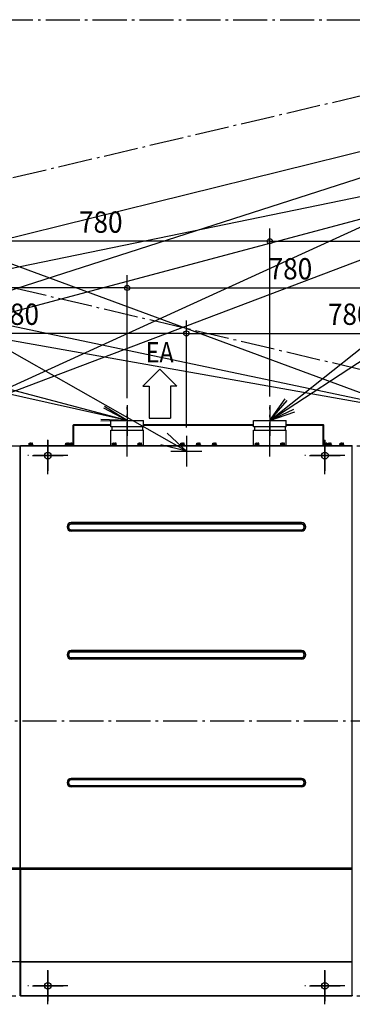
# Model space of a CAD drawing. Extents: x -3712 to 3592, y -2001 to 2058.
# Drawn here: x 564 to 1344, y -665 to 1645 of the extents above; entities that cross this region are included whole.
import ezdxf

# ---------------------------------------------------------------- set-up
doc = ezdxf.new("R2010")
doc.units = 0
doc.header["$LTSCALE"] = 20
doc.header["$MEASUREMENT"] = 0
doc.linetypes.add('DASHDOT', pattern=[5.5, 4, -0.6, 0.3, -0.6])
for name, color, linetype in [('BASIS', 6, 'DASHDOT'), ('DETAIL', 5, 'CONTINUOUS'), ('FIX', 11, 'CONTINUOUS'), ('NOTE', 4, 'CONTINUOUS'), ('OUTLINE', 3, 'CONTINUOUS'), ('SERVICESPACE', 2, 'DASHDOT'), ('SIZE', 30, 'CONTINUOUS')]:
    doc.layers.add(name, color=color, linetype=linetype)
doc.styles.get("Standard").update_dxf_attribs({"font": 'SIMPLEX', "width": 0.9, "bigfont": 'BIGFONT'})
doc.styles.add('STANDARD1', font='MONOTXT', dxfattribs={"bigfont": 'BIGFONT'})

msp = doc.modelspace()

# ---------------------------------------------------------------- linework, layer by layer
at = {"layer": 'BASIS'}
for p, q in [((816, 620.5), (816, 737.1)), ((1151, 620.3), (1151, 737)), ((630, 579), (630, 665.7)), ((1280, 579), (1280, 665.7)), ((935.2, 632.5), (974.8, 632.5)), ((676.6, 622.4), (583.4, 622.4)), ((1326.6, 622.4), (1233.4, 622.4)), ((-2179.3, 0), (2206.5, 0)), ((630, -665), (630, -578.3)), ((1280, -665), (1280, -578.3)), ((676.6, -621.6), (583.4, -621.6)), ((1326.6, -621.6), (1233.4, -621.6))]:
    msp.add_line(p, q, dxfattribs=at)
at = {"layer": 'DETAIL', "linetype": 'Continuous', "ltscale": 30}
for p, q in [((689.8, 693.7), (691, 693.7)), ((689.8, 651.5), (689.8, 693.7)), ((691, 647), (691, 693.7)), ((691.1, 695), (777.9, 695)), ((691.1, 647), (691.1, 695)), ((691.1, 693.7), (777.9, 693.7)), ((777.9, 705), (854.2, 705)), ((777.9, 690), (777.9, 705)), ((854.2, 690), (854.2, 705)), ((854.2, 695), (1112.9, 695)), ((854.2, 693.7), (1112.9, 693.7)), ((1112.9, 705), (1189.2, 705)), ((1112.9, 690), (1112.9, 705)), ((1189.2, 690), (1189.2, 705)), ((1189.2, 695), (1275.9, 695)), ((1189.2, 693.7), (1275.9, 693.7)), ((1275.9, 647), (1275.9, 695)), ((1277.2, 693.7), (1276, 693.7)), ((1276, 647), (1276, 693.7)), ((1277.2, 651.5), (1277.2, 693.7)), ((854.2, 690), (777.9, 690)), ((777.9, 682), (854.2, 682)), ((777.9, 646.3), (777.9, 682)), ((779.9, 690), (779.9, 682)), ((852.1, 690), (852.1, 682)), ((854.2, 646.3), (854.2, 682)), ((1189.2, 690), (1112.9, 690)), ((1112.9, 682), (1189.2, 682)), ((1112.9, 646.3), (1112.9, 682)), ((1114.9, 690), (1114.9, 682)), ((1187.1, 690), (1187.1, 682)), ((1189.2, 646.3), (1189.2, 682)), ((584.3, 646.3), (584.3, 647.1)), ((584.3, 647.1), (596.3, 647.1)), ((585.9, 647.1), (585.9, 648.1)), ((594.7, 648.1), (585.9, 648.1)), ((586.3, 651.2), (588.3, 651.6)), ((586.3, 648.1), (586.3, 651.6)), ((586.3, 651.6), (594.3, 651.6)), ((586.3, 648.5), (588.3, 648.1)), ((590.3, 651.2), (592.3, 651.6)), ((590.3, 648.5), (590.3, 651.2)), ((590.3, 648.5), (592.3, 648.1)), ((594.3, 648.1), (594.3, 651.6)), ((594.7, 647.1), (594.7, 648.1)), ((596.3, 646.3), (596.3, 647.1)), ((670, 647), (680, 647)), ((670, 646.3), (670, 647)), ((680.4, 648), (671.6, 648)), ((671.6, 647), (671.6, 648)), ((672, 648), (672, 651.5)), ((672, 651.5), (680, 651.5)), ((672, 651.1), (674, 651.5)), ((672, 648.4), (674, 648)), ((676, 651.1), (678, 651.5)), ((676, 648.4), (676, 651.1)), ((676, 648.4), (678, 648)), ((680, 648), (680, 651.5)), ((680, 647), (692, 647)), ((680, 646.3), (680, 647)), ((680.4, 647), (680.4, 648)), ((690.4, 648), (681.6, 648)), ((681.6, 647), (681.6, 648)), ((682, 651.1), (684, 651.5)), ((682, 651.5), (690, 651.5)), ((682, 648), (682, 651.5)), ((682, 648.4), (684, 648)), ((686, 651.1), (688, 651.5)), ((686, 648.4), (686, 651.1)), ((686, 648.4), (688, 648)), ((690, 648), (690, 651.5)), ((690.4, 647), (690.4, 648)), ((692, 646.3), (692, 647)), ((780, 647), (792, 647)), ((780, 646.3), (780, 647)), ((790.4, 648), (781.6, 648)), ((781.6, 647), (781.6, 648)), ((782, 651.5), (790, 651.5)), ((782, 648), (782, 651.5)), ((782, 651.1), (784, 651.5)), ((782, 648.4), (784, 648)), ((786, 651.1), (788, 651.5)), ((786, 648.4), (786, 651.1)), ((786, 648.4), (788, 648)), ((790, 648), (790, 651.5)), ((790.4, 647), (790.4, 648)), ((792, 646.3), (792, 647)), ((840, 647), (852, 647)), ((840, 646.3), (840, 647)), ((850.4, 648), (841.6, 648)), ((841.6, 647), (841.6, 648)), ((842, 651.1), (844, 651.5)), ((842, 651.5), (850, 651.5)), ((842, 648), (842, 651.5)), ((842, 648.4), (844, 648)), ((846, 651.1), (848, 651.5)), ((846, 648.4), (846, 651.1)), ((846, 648.4), (848, 648)), ((850, 648), (850, 651.5)), ((850.4, 647), (850.4, 648)), ((852, 646.3), (852, 647)), ((940, 647), (952, 647)), ((940, 646.3), (940, 647)), ((950.4, 648), (941.6, 648)), ((941.6, 647), (941.6, 648)), ((942, 648), (942, 651.5)), ((942, 651.5), (950, 651.5)), ((942, 651.1), (944, 651.5)), ((942, 648.4), (944, 648)), ((946, 651.1), (948, 651.5)), ((946, 648.4), (946, 651.1)), ((946, 648.4), (948, 648)), ((950, 648), (950, 651.5)), ((950.4, 647), (950.4, 648)), ((952, 646.3), (952, 647)), ((977.5, 647), (989.5, 647)), ((977.5, 646.3), (977.5, 647)), ((987.9, 648), (979.1, 648)), ((979.1, 647), (979.1, 648)), ((979.5, 651.1), (981.5, 651.5)), ((979.5, 651.5), (987.5, 651.5)), ((979.5, 648), (979.5, 651.5)), ((979.5, 648.4), (981.5, 648)), ((983.5, 651.1), (985.5, 651.5)), ((983.5, 648.4), (983.5, 651.1)), ((983.5, 648.4), (985.5, 648)), ((987.5, 648), (987.5, 651.5)), ((987.9, 647), (987.9, 648)), ((989.5, 646.3), (989.5, 647)), ((1015, 646.3), (1015, 647)), ((1015, 647), (1027, 647)), ((1016.6, 647), (1016.6, 648)), ((1025.4, 648), (1016.6, 648)), ((1017, 648), (1017, 651.5)), ((1017, 651.5), (1025, 651.5)), ((1017, 651.1), (1019, 651.5)), ((1017, 648.4), (1019, 648)), ((1021, 651.1), (1023, 651.5)), ((1021, 648.4), (1021, 651.1)), ((1021, 648.4), (1023, 648)), ((1025, 648), (1025, 651.5)), ((1025.4, 647), (1025.4, 648)), ((1027, 646.3), (1027, 647)), ((1115, 647), (1127, 647)), ((1115, 646.3), (1115, 647)), ((1125.4, 648), (1116.6, 648)), ((1116.6, 647), (1116.6, 648)), ((1117, 651.1), (1119, 651.5)), ((1117, 651.5), (1125, 651.5)), ((1117, 648), (1117, 651.5)), ((1117, 648.4), (1119, 648)), ((1121, 651.1), (1123, 651.5)), ((1121, 648.4), (1121, 651.1)), ((1121, 648.4), (1123, 648)), ((1125, 648), (1125, 651.5)), ((1125.4, 647), (1125.4, 648)), ((1127, 646.3), (1127, 647)), ((1175, 647), (1187, 647)), ((1175, 646.3), (1175, 647)), ((1185.4, 648), (1176.6, 648)), ((1176.6, 647), (1176.6, 648)), ((1177, 648), (1177, 651.5)), ((1177, 651.5), (1185, 651.5)), ((1177, 651.1), (1179, 651.5)), ((1177, 648.4), (1179, 648)), ((1181, 651.1), (1183, 651.5)), ((1181, 648.4), (1181, 651.1)), ((1181, 648.4), (1183, 648)), ((1185, 648), (1185, 651.5)), ((1185.4, 647), (1185.4, 648)), ((1187, 646.3), (1187, 647)), ((1275, 647), (1287, 647)), ((1275, 646.3), (1275, 647)), ((1285.4, 648), (1276.6, 648)), ((1276.6, 647), (1276.6, 648)), ((1277, 651.1), (1279, 651.5)), ((1277, 651.5), (1285, 651.5)), ((1277, 648), (1277, 651.5)), ((1277, 648.4), (1279, 648)), ((1281, 651.1), (1283, 651.5)), ((1281, 648.4), (1281, 651.1)), ((1281, 648.4), (1283, 648)), ((1285, 648), (1285, 651.5)), ((1285.4, 647), (1285.4, 648)), ((1295.4, 648), (1286.6, 648)), ((1286.6, 647), (1286.6, 648)), ((1287, 648), (1287, 651.5)), ((1287, 651.5), (1295, 651.5)), ((1287, 651.1), (1289, 651.5)), ((1287, 648.4), (1289, 648)), ((1287, 647), (1297, 647)), ((1287, 646.3), (1287, 647)), ((1291, 651.1), (1293, 651.5)), ((1291, 648.4), (1291, 651.1)), ((1291, 648.4), (1293, 648)), ((1295, 648), (1295, 651.5)), ((1295.4, 647), (1295.4, 648)), ((1297, 646.3), (1297, 647)), ((1313.7, 647.1), (1325.7, 647.1)), ((1313.7, 646.3), (1313.7, 647.1)), ((1324.1, 648.1), (1315.3, 648.1)), ((1315.3, 647.1), (1315.3, 648.1)), ((1315.7, 651.2), (1317.7, 651.6)), ((1315.7, 651.6), (1323.7, 651.6)), ((1315.7, 648.1), (1315.7, 651.6)), ((1315.7, 648.5), (1317.7, 648.1)), ((1319.7, 651.2), (1321.7, 651.6)), ((1319.7, 648.5), (1319.7, 651.2)), ((1319.7, 648.5), (1321.7, 648.1)), ((1323.7, 648.1), (1323.7, 651.6)), ((1324.1, 647.1), (1324.1, 648.1)), ((1325.7, 646.3), (1325.7, 647.1)), ((-215, 645), (565, 645)), ((565, 645), (1345, 645)), ((565, -345), (565, 645)), ((566.2, 646.3), (1343.7, 646.3)), ((566.2, -345), (566.2, 646.3)), ((1343.7, -345), (1343.7, 646.3)), ((1225, 465), (685, 465)), ((685, 461.5), (685, 465)), ((1225, 462.4), (685, 462.4)), ((1225, 461.5), (1225, 465)), ((1225, 461.5), (685, 461.5)), ((685, 448.5), (1225, 448.5)), ((685, 445), (685, 448.5)), ((685, 447.6), (1225, 447.6)), ((1225, 445), (685, 445)), ((1225, 445), (1225, 448.5)), ((1225, 165), (685, 165)), ((685, 161.5), (685, 165)), ((1225, 162.4), (685, 162.4)), ((1225, 161.5), (1225, 165)), ((1225, 161.5), (685, 161.5)), ((685, 148.5), (1225, 148.5)), ((685, 145), (685, 148.5)), ((685, 147.6), (1225, 147.6)), ((1225, 145), (685, 145)), ((1225, 145), (1225, 148.5)), ((1225, -135), (685, -135)), ((685, -138.5), (685, -135)), ((1225, -137.6), (685, -137.6)), ((1225, -138.5), (685, -138.5)), ((1225, -138.5), (1225, -135)), ((685, -151.5), (1225, -151.5)), ((685, -155), (685, -151.5)), ((685, -152.4), (1225, -152.4)), ((1225, -155), (685, -155)), ((1225, -155), (1225, -151.5)), ((-215, -345), (565, -345)), ((565, -345), (1345, -345)), ((565, -643.8), (565, -345)), ((1343.8, -645), (1343.7, -345)), ((-215, -348), (565, -348)), ((565, -348), (1345, -348)), ((566.2, -348), (566.2, -645)), ((-215, -564.5), (565, -564.5)), ((565, -564.5), (1345, -564.5)), ((566.2, -565.4), (1343.8, -565.4)), ((563.8, -643.8), (565, -643.8)), ((566.2, -644.6), (1343.8, -644.6)), ((566.2, -645), (1343.8, -645)), ((1124.9, -645.1), (1082.1, -645.1)), ((1124.9, -645), (1124.9, -645.1)), ((1305.4, -645.1), (1257.9, -645.1)), ((1298.3, -645), (1298.3, -645.1)), ((1305.4, -645), (1305.4, -645.1)), ((1343.8, -643.8), (1345, -643.8))]:
    msp.add_line(p, q, dxfattribs=at)
for centre, radius, start, end in [((691.1, 693.7), 1.3, 90, 180), ((691.1, 693.7), 0.1, 90, 180), ((1275.9, 693.7), 1.3, 360, 90), ((1275.9, 693.7), 0.1, 0, 90), ((685, 455), 10, 90, 270), ((685, 455), 7.35, 90, 270), ((1225, 455), 10, 270, 90), ((1225, 455), 7.35, 270, 90), ((685, 455), 6.5, 90, 270), ((1225, 455), 6.5, 270, 90), ((685, 155), 10, 90, 270), ((685, 155), 7.35, 90, 270), ((1225, 155), 10, 270, 90), ((1225, 155), 7.35, 270, 90), ((685, 155), 6.5, 90, 270), ((1225, 155), 6.5, 270, 90), ((685, -145), 10, 90, 270), ((685, -145), 7.35, 90, 270), ((685, -145), 6.5, 90, 270), ((1225, -145), 10, 270, 90), ((1225, -145), 7.35, 270, 90), ((1225, -145), 6.5, 270, 90), ((566.2, -643.8), 1.2, 180, 270)]:
    msp.add_arc(centre, radius, start, end, dxfattribs=at)
at = {"layer": 'DETAIL'}
for centre, radius, start, end in [((588.3, 645.9), 5.75, 69.5304, 86.4984), ((588.3, 653.8), 5.7, 272.9568, 290.5244), ((592.3, 645.9), 5.69, 69.477, 87.614), ((592.3, 653.8), 5.75, 273.3367, 290.466), ((674, 645.8), 5.75, 69.5304, 86.4984), ((674, 653.7), 5.7, 272.9568, 290.5244), ((678, 645.8), 5.69, 69.477, 87.614), ((678, 653.7), 5.75, 273.3367, 290.466), ((684, 645.8), 5.75, 69.5304, 86.4984), ((684, 653.7), 5.7, 272.9568, 290.5244), ((688, 645.8), 5.69, 69.477, 87.614), ((688, 653.7), 5.75, 273.3367, 290.466), ((784, 645.8), 5.75, 69.5304, 86.4984), ((784, 653.7), 5.7, 272.9568, 290.5244), ((788, 645.8), 5.69, 69.477, 87.614), ((788, 653.7), 5.75, 273.3367, 290.466), ((844, 645.8), 5.75, 69.5304, 86.4984), ((844, 653.7), 5.7, 272.9568, 290.5244), ((848, 645.8), 5.69, 69.477, 87.614), ((848, 653.7), 5.75, 273.3367, 290.466), ((944, 645.8), 5.75, 69.5304, 86.4984), ((944, 653.7), 5.7, 272.9568, 290.5244), ((948, 645.8), 5.69, 69.477, 87.614), ((948, 653.7), 5.75, 273.3367, 290.466), ((981.5, 645.8), 5.75, 69.5304, 86.4984), ((981.5, 653.7), 5.7, 272.9568, 290.5244), ((985.5, 645.8), 5.69, 69.477, 87.614), ((985.5, 653.7), 5.75, 273.3367, 290.466), ((1019, 645.8), 5.75, 69.5304, 86.4984), ((1019, 653.7), 5.7, 272.9568, 290.5244), ((1023, 645.8), 5.69, 69.477, 87.614), ((1023, 653.7), 5.75, 273.3367, 290.466), ((1119, 645.8), 5.75, 69.5304, 86.4984), ((1119, 653.7), 5.7, 272.9568, 290.5244), ((1123, 645.8), 5.69, 69.477, 87.614), ((1123, 653.7), 5.75, 273.3367, 290.466), ((1179, 645.8), 5.75, 69.5304, 86.4984), ((1179, 653.7), 5.7, 272.9568, 290.5244), ((1183, 645.8), 5.69, 69.477, 87.614), ((1183, 653.7), 5.75, 273.3367, 290.466), ((1279, 645.8), 5.75, 69.5304, 86.4984), ((1279, 653.7), 5.7, 272.9568, 290.5244), ((1283, 645.8), 5.69, 69.477, 87.614), ((1283, 653.7), 5.75, 273.3367, 290.466), ((1289, 645.8), 5.75, 69.5304, 86.4984), ((1289, 653.7), 5.7, 272.9568, 290.5244), ((1293, 645.8), 5.69, 69.477, 87.614), ((1293, 653.7), 5.75, 273.3367, 290.466), ((1317.7, 645.9), 5.75, 69.5304, 86.4984), ((1317.7, 653.8), 5.7, 272.9568, 290.5244), ((1321.7, 645.9), 5.69, 69.477, 87.614), ((1321.7, 653.8), 5.75, 273.3367, 290.466)]:
    msp.add_arc(centre, radius, start, end, dxfattribs=at)
at = {"layer": 'FIX', "linetype": 'Continuous'}
for centre in [(630, 622.4), (1280, 622.4), (630, -621.6), (1280, -621.6)]:
    msp.add_circle(centre, 8, dxfattribs=at)
at = {"layer": 'NOTE', "linetype": 'Continuous'}
for p, q in [((816, 705), (-2315, 1526.6)), ((1596, 705), (-2315, 1526.6)), ((-1189, 705), (2207.1, 1544.8)), ((-409, 705), (2207.1, 1544.8)), ((371, 705), (2207.1, 1544.8)), ((1151, 705), (2207.1, 1544.8)), ((955, 632.5), (-482.9, 1450.5)), ((1735, 632.5), (-482.9, 1450.5)), ((816, 705), (-2296.8, 1398.3)), ((1596, 705), (-2296.8, 1398.3)), ((-1189, 705), (2224.6, 1407.5)), ((-409, 705), (2224.6, 1407.5)), ((371, 705), (2224.6, 1407.5)), ((1151, 705), (2224.6, 1407.5)), ((816, 741), (816, 669)), ((1151, 705), (1186.9, 755.3)), ((1151, 705), (1191.9, 751.3)), ((1151, 741), (1151, 669)), ((816, 705), (761.2, 733.6)), ((816, 705), (763.2, 737.2)), ((1151, 705), (1207.1, 731)), ((1151, 705), (1209.5, 725.1)), ((816, 705), (754.2, 707)), ((816, 705), (754.2, 702.8)), ((780, 705), (852, 705)), ((1115, 705), (1187, 705)), ((955, 632.5), (910.4, 675.3)), ((630, 658.4), (630, 586.4)), ((955, 632.5), (895.1, 647.7)), ((955, 668.5), (955, 596.5)), ((1280, 658.4), (1280, 586.4)), ((919, 632.5), (991, 632.5)), ((594, 622.4), (666, 622.4)), ((1244, 622.4), (1316, 622.4)), ((630, -585.6), (630, -657.6)), ((1280, -585.6), (1280, -657.6)), ((594, -621.6), (666, -621.6)), ((1244, -621.6), (1316, -621.6))]:
    msp.add_line(p, q, dxfattribs=at)
at = {"layer": 'NOTE'}
for p, q in [((852.6, 785), (892.7, 825.1)), ((932.8, 785), (892.7, 825.1)), ((852.6, 785), (867.6, 785)), ((867.6, 785), (867.6, 709.8)), ((932.8, 785), (917.8, 785)), ((917.8, 785), (917.8, 709.8)), ((867.6, 709.8), (917.8, 709.8))]:
    msp.add_line(p, q, dxfattribs=at)
at = {"layer": 'OUTLINE', "linetype": 'Continuous', "ltscale": 30}
for p, q in [((689.8, 651.5), (689.8, 693.7)), ((691.1, 695), (777.9, 695)), ((777.9, 695), (777.9, 705)), ((777.9, 705), (854.2, 705)), ((854.2, 695), (854.2, 705)), ((854.2, 695), (1112.9, 695)), ((1112.9, 705), (1189.2, 705)), ((1112.9, 695), (1112.9, 705)), ((1189.2, 695), (1189.2, 705)), ((1189.2, 695), (1275.9, 695)), ((1277.2, 651.5), (1277.2, 693.7)), ((584.3, 646.3), (584.3, 647.1)), ((584.3, 647.1), (596.3, 647.1)), ((585.9, 647.1), (585.9, 648.1)), ((594.7, 648.1), (585.9, 648.1)), ((586.3, 651.2), (588.3, 651.6)), ((586.3, 648.1), (586.3, 651.6)), ((586.3, 651.6), (594.3, 651.6)), ((586.3, 648.5), (588.3, 648.1)), ((590.3, 651.2), (592.3, 651.6)), ((590.3, 648.5), (590.3, 651.2)), ((590.3, 648.5), (592.3, 648.1)), ((594.3, 648.1), (594.3, 651.6)), ((594.7, 647.1), (594.7, 648.1)), ((596.3, 646.3), (596.3, 647.1)), ((670, 647), (680, 647)), ((670, 646.3), (670, 647)), ((680.4, 648), (671.6, 648)), ((671.6, 647), (671.6, 648)), ((672, 648), (672, 651.5)), ((672, 651.5), (680, 651.5)), ((672, 651.1), (674, 651.5)), ((672, 648.4), (674, 648)), ((676, 651.1), (678, 651.5)), ((676, 648.4), (676, 651.1)), ((676, 648.4), (678, 648)), ((680, 648), (680, 651.5)), ((680, 647), (692, 647)), ((680, 646.3), (680, 647)), ((680.4, 647), (680.4, 648)), ((690.4, 648), (681.6, 648)), ((681.6, 647), (681.6, 648)), ((682, 651.1), (684, 651.5)), ((682, 651.5), (690, 651.5)), ((682, 648), (682, 651.5)), ((682, 648.4), (684, 648)), ((686, 651.1), (688, 651.5)), ((686, 648.4), (686, 651.1)), ((686, 648.4), (688, 648)), ((690, 648), (690, 651.5)), ((690.4, 647), (690.4, 648)), ((692, 646.3), (692, 647)), ((1275, 647), (1287, 647)), ((1275, 646.3), (1275, 647)), ((1285.4, 648), (1276.6, 648)), ((1276.6, 647), (1276.6, 648)), ((1277, 651.1), (1279, 651.5)), ((1277, 651.5), (1285, 651.5)), ((1277, 648), (1277, 651.5)), ((1277, 648.4), (1279, 648)), ((1281, 651.1), (1283, 651.5)), ((1281, 648.4), (1281, 651.1)), ((1281, 648.4), (1283, 648)), ((1285, 648), (1285, 651.5)), ((1285.4, 647), (1285.4, 648)), ((1295.4, 648), (1286.6, 648)), ((1286.6, 647), (1286.6, 648)), ((1287, 648), (1287, 651.5)), ((1287, 651.5), (1295, 651.5)), ((1287, 651.1), (1289, 651.5)), ((1287, 648.4), (1289, 648)), ((1287, 647), (1297, 647)), ((1287, 646.3), (1287, 647)), ((1291, 651.1), (1293, 651.5)), ((1291, 648.4), (1291, 651.1)), ((1291, 648.4), (1293, 648)), ((1295, 648), (1295, 651.5)), ((1295.4, 647), (1295.4, 648)), ((1297, 646.3), (1297, 647)), ((1313.7, 647.1), (1325.7, 647.1)), ((1313.7, 646.3), (1313.7, 647.1)), ((1324.1, 648.1), (1315.3, 648.1)), ((1315.3, 647.1), (1315.3, 648.1)), ((1315.7, 651.2), (1317.7, 651.6)), ((1315.7, 651.6), (1323.7, 651.6)), ((1315.7, 648.1), (1315.7, 651.6)), ((1315.7, 648.5), (1317.7, 648.1)), ((1319.7, 651.2), (1321.7, 651.6)), ((1319.7, 648.5), (1319.7, 651.2)), ((1319.7, 648.5), (1321.7, 648.1)), ((1323.7, 648.1), (1323.7, 651.6)), ((1324.1, 647.1), (1324.1, 648.1)), ((1325.7, 646.3), (1325.7, 647.1)), ((566.2, 646.3), (692, 646.3)), ((1275, 646.3), (1343.7, 646.3)), ((563.8, -643.8), (565, -643.8)), ((566.2, -645), (1343.8, -645)), ((1305.4, -645.1), (1257.9, -645.1)), ((1298.3, -645), (1298.3, -645.1)), ((1305.4, -645), (1305.4, -645.1)), ((1343.8, -643.8), (1345, -643.8))]:
    msp.add_line(p, q, dxfattribs=at)
at = {"layer": 'OUTLINE'}
msp.add_line((1343.8, -643.8), (1343.8, -645), dxfattribs=at)
at = {"layer": 'OUTLINE', "linetype": 'Continuous', "ltscale": 30}
for centre, radius, start, end in [((691.1, 693.7), 1.3, 90, 180), ((1275.9, 693.7), 1.3, 360, 90), ((566.2, -643.8), 1.2, 180, 270)]:
    msp.add_arc(centre, radius, start, end, dxfattribs=at)
at = {"layer": 'OUTLINE'}
for centre, radius, start, end in [((588.3, 645.9), 5.75, 69.5304, 86.4984), ((588.3, 653.8), 5.7, 272.9568, 290.5244), ((592.3, 645.9), 5.69, 69.477, 87.614), ((592.3, 653.8), 5.75, 273.3367, 290.466), ((674, 645.8), 5.75, 69.5304, 86.4984), ((674, 653.7), 5.7, 272.9568, 290.5244), ((678, 645.8), 5.69, 69.477, 87.614), ((678, 653.7), 5.75, 273.3367, 290.466), ((684, 645.8), 5.75, 69.5304, 86.4984), ((684, 653.7), 5.7, 272.9568, 290.5244), ((688, 645.8), 5.69, 69.477, 87.614), ((688, 653.7), 5.75, 273.3367, 290.466), ((1279, 645.8), 5.75, 69.5304, 86.4984), ((1279, 653.7), 5.7, 272.9568, 290.5244), ((1283, 645.8), 5.69, 69.477, 87.614), ((1283, 653.7), 5.75, 273.3367, 290.466), ((1289, 645.8), 5.75, 69.5304, 86.4984), ((1289, 653.7), 5.7, 272.9568, 290.5244), ((1293, 645.8), 5.69, 69.477, 87.614), ((1293, 653.7), 5.75, 273.3367, 290.466), ((1317.7, 645.9), 5.75, 69.5304, 86.4984), ((1317.7, 653.8), 5.7, 272.9568, 290.5244), ((1321.7, 645.9), 5.69, 69.477, 87.614), ((1321.7, 653.8), 5.75, 273.3367, 290.466)]:
    msp.add_arc(centre, radius, start, end, dxfattribs=at)
at = {"layer": 'SERVICESPACE'}
for p, q in [((2125, 1645), (-2125, 645)), ((2125, 645), (-2125, 1645)), ((-2125, 1645), (2125, 1645)), ((-2825, 645), (2625, 645)), ((-2825, -645), (2625, -645))]:
    msp.add_line(p, q, dxfattribs=at)
at = {"layer": 'SIZE'}
for p, q in [((1151, 761), (1151, 1155.3)), ((1151, 761), (1151, 1155.1)), ((1139, 1125.1), (383, 1125.1)), ((1163, 1125.3), (1919, 1125.3)), ((816, 761), (816, 1045.6)), ((816, 757.1), (816, 1045.6)), ((804, 1015.6), (48, 1015.6)), ((828, 1015.6), (1584, 1015.6)), ((955, 688.5), (955, 939)), ((955, 688.5), (955, 939)), ((943, 909), (187, 909)), ((967, 909), (1723, 909))]:
    msp.add_line(p, q, dxfattribs=at)
at = {"layer": 'SIZE', "linetype": 'ByBlock'}
for p, q in [((1151, 1125.1), (1139, 1125.1)), ((1151, 1125.3), (1163, 1125.3)), ((816, 1015.6), (804, 1015.6)), ((816, 1015.6), (828, 1015.6)), ((955, 909), (943, 909)), ((955, 909), (967, 909))]:
    msp.add_line(p, q, dxfattribs=at)
for centre in [(1151, 1125.3), (1151, 1125.1), (816, 1015.6), (816, 1015.6), (955, 909), (955, 909)]:
    msp.add_circle(centre, 6, dxfattribs=at)

# ---------------------------------------------------------------- texts
at = {"layer": 'NOTE', "style": 'STANDARD1', "width": 0.833333}
msp.add_text('EA', height=47.89, rotation=360, dxfattribs=at).set_placement((859.9, 840.8))
at = {"layer": 'SIZE', "width": 0.9}
for p in [(703.1, 1145.1), (1148.1, 1035.6), (507.1, 929), (1287.1, 929)]:
    msp.add_text('780', height=50, dxfattribs=at).set_placement(p)

doc.saveas('drawing.dxf')
